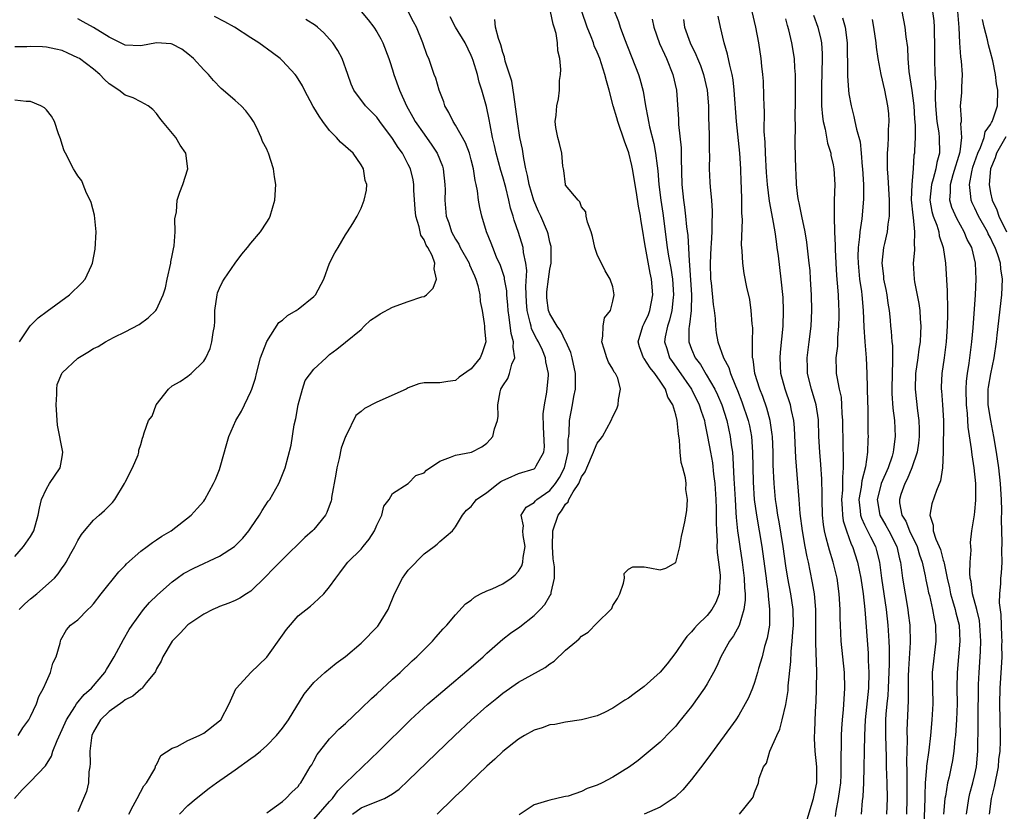
# Model space of a CAD drawing. Units: inches. Extents: x 2565000 to 2568000, y 1518000 to 1521000.
# Drawn here: x 2565304 to 2565429, y 1518515 to 1518616 of the extents above; entities that cross this region are included whole.
import ezdxf

# ---------------------------------------------------------------- set-up
doc = ezdxf.new("R2010")
doc.units = ezdxf.units.IN
doc.header["$MEASUREMENT"] = 0
doc.layers.add('LD25651518_2ft', color=52, linetype='Continuous')

msp = doc.modelspace()

# ---------------------------------------------------------------- linework, layer by layer
at = {"layer": 'LD25651518_2ft'}
for points, elevation in [([(2565303.4, 1518525), (2565304.02, 1518525.98), (2565304.78, 1518527), (2565305, 1518527.39), (2565305.75, 1518529), (2565306.05, 1518529.95), (2565306.65, 1518531), (2565307, 1518531.85), (2565307.51, 1518533), (2565307.83, 1518534.17), (2565308.24, 1518535), (2565308.74, 1518536.74), (2565308.79, 1518537), (2565308.85, 1518537.15), (2565309.56, 1518538.44), (2565310.05, 1518539), (2565311, 1518539.7), (2565312.27, 1518541), (2565312.67, 1518541.33), (2565313, 1518541.72), (2565313.98, 1518543), (2565316.21, 1518545.79), (2565317, 1518546.59), (2565317.2, 1518546.8), (2565319, 1518548.42), (2565319.8, 1518549), (2565320.47, 1518549.53), (2565321, 1518549.87), (2565321.67, 1518550.33), (2565322.85, 1518551), (2565325.4, 1518553), (2565326.17, 1518553.83), (2565327, 1518554.77), (2565327.16, 1518555), (2565328.26, 1518557), (2565328.49, 1518557.51), (2565329, 1518558.8), (2565329.1, 1518559.1), (2565329.92, 1518562.08), (2565330.21, 1518563), (2565331.07, 1518565), (2565331.79, 1518566.21), (2565333, 1518568.72), (2565333.11, 1518569), (2565333.58, 1518570.42), (2565333.69, 1518571), (2565334.22, 1518573), (2565335, 1518575.06), (2565336.54, 1518577.46), (2565337, 1518577.78), (2565337.64, 1518578.36), (2565338.76, 1518579), (2565339, 1518579.15), (2565341, 1518580.77), (2565341.21, 1518581), (2565342.26, 1518583), (2565343, 1518585.02), (2565343.68, 1518586.32), (2565344.09, 1518587), (2565345, 1518588.62), (2565345.27, 1518589), (2565345.94, 1518590.06), (2565346.49, 1518591), (2565347, 1518592.02), (2565347.41, 1518593), (2565347.7, 1518594.3), (2565347.71, 1518595), (2565347.53, 1518595.53), (2565347.3, 1518597), (2565347, 1518597.5), (2565345.98, 1518599), (2565344.39, 1518600.39), (2565343.87, 1518601), (2565343, 1518601.85), (2565342.13, 1518603), (2565341.67, 1518603.67), (2565341, 1518604.8), (2565340.92, 1518604.92), (2565339.8, 1518607), (2565339.55, 1518607.55), (2565338.79, 1518608.79), (2565338.63, 1518609), (2565337, 1518610.73), (2565336.7, 1518611), (2565335.74, 1518611.74), (2565334, 1518613), (2565333, 1518613.65), (2565330.89, 1518615), (2565329.68, 1518615.68), (2565328.36, 1518616.36)], 8218), ([(2565347, 1518617), (2565347.91, 1518615.91), (2565348.62, 1518615), (2565349, 1518614.42), (2565349.52, 1518613.52), (2565349.76, 1518613), (2565350.53, 1518611), (2565350.64, 1518610.64), (2565351, 1518609.57), (2565351.17, 1518609), (2565351.87, 1518607), (2565352.76, 1518605), (2565353.58, 1518603.58), (2565353.88, 1518603), (2565355, 1518601.4), (2565356, 1518600), (2565356.67, 1518599), (2565357.33, 1518597.33), (2565357.43, 1518597), (2565357.66, 1518595), (2565357.67, 1518594.33), (2565357.65, 1518593), (2565357.81, 1518591), (2565358.14, 1518590.14), (2565358.48, 1518589), (2565359, 1518588.08), (2565359.41, 1518587.41), (2565359.59, 1518587), (2565360.72, 1518585), (2565360.78, 1518584.78), (2565361, 1518584.34), (2565361.4, 1518583.4), (2565361.58, 1518583), (2565361.83, 1518582.17), (2565362.08, 1518581), (2565362.15, 1518580.15), (2565362.38, 1518579), (2565362.65, 1518577.35), (2565362.68, 1518577), (2565362.67, 1518576.67), (2565362.86, 1518575), (2565362.39, 1518573.61), (2565362.12, 1518573), (2565361, 1518571.6), (2565359.48, 1518570.52), (2565359, 1518570.1), (2565358.03, 1518569.97), (2565357, 1518569.79), (2565356.18, 1518569.82), (2565355, 1518569.8), (2565354.34, 1518569.66), (2565353, 1518569.18), (2565352.71, 1518569), (2565349, 1518567.36), (2565347.44, 1518566.56), (2565347, 1518566.16), (2565346.33, 1518565.67), (2565345.12, 1518563.12), (2565345.03, 1518562.97), (2565344.48, 1518561.52), (2565344.21, 1518560.21), (2565343.91, 1518559), (2565343.8, 1518558.2), (2565343.25, 1518555.25), (2565343.22, 1518555), (2565343.18, 1518554.82), (2565342.65, 1518553.35), (2565342.46, 1518553), (2565341, 1518551.19), (2565340.82, 1518551), (2565339.86, 1518550.14), (2565337, 1518547.37), (2565335.82, 1518546.18), (2565334.85, 1518545.15), (2565333, 1518543.33), (2565332.44, 1518543), (2565331.57, 1518542.43), (2565331, 1518542.14), (2565330.2, 1518541.8), (2565329, 1518541.39), (2565328.75, 1518541.25), (2565328.15, 1518541), (2565327, 1518540.41), (2565325, 1518539.05), (2565324.02, 1518537.98), (2565323, 1518537), (2565321.81, 1518535), (2565321.58, 1518534.42), (2565321, 1518533.46), (2565320.86, 1518533.14), (2565320.77, 1518533), (2565319.68, 1518531.68), (2565319.16, 1518531), (2565319.08, 1518530.92), (2565319, 1518530.89), (2565318, 1518530), (2565317, 1518529.52), (2565316.72, 1518529.28), (2565315, 1518528.06), (2565313.89, 1518527), (2565313, 1518525.46), (2565312.78, 1518525), (2565312.72, 1518524.72), (2565312.51, 1518523), (2565312.58, 1518521.42), (2565312.53, 1518521), (2565312.4, 1518520.4), (2565312.36, 1518519), (2565312.1, 1518517.9), (2565311.74, 1518517), (2565311, 1518515.3)], 8222), ([(2565317.48, 1518515), (2565318.05, 1518516.05), (2565318.52, 1518517), (2565319.4, 1518518.6), (2565319.72, 1518519), (2565320.78, 1518520.78), (2565320.88, 1518521), (2565320.87, 1518521.13), (2565321, 1518521.26), (2565321.54, 1518522.46), (2565323, 1518523.37), (2565323.61, 1518523.61), (2565325, 1518524.36), (2565326.42, 1518525), (2565327, 1518525.31), (2565329, 1518526.84), (2565329.16, 1518527), (2565330.23, 1518529), (2565331.09, 1518530.91), (2565331.16, 1518531), (2565333, 1518533), (2565335, 1518534.96), (2565337, 1518537.76), (2565337.53, 1518538.47), (2565339, 1518540.19), (2565340.57, 1518541.43), (2565341, 1518541.81), (2565342.25, 1518543), (2565343, 1518543.88), (2565343.77, 1518545), (2565344.32, 1518545.68), (2565345, 1518546.62), (2565345.31, 1518547), (2565347, 1518548.69), (2565347.27, 1518549), (2565348.04, 1518549.96), (2565348.7, 1518551), (2565349, 1518551.72), (2565349.64, 1518553), (2565349.88, 1518554.12), (2565350.55, 1518555), (2565351, 1518555.76), (2565353, 1518557), (2565353.97, 1518558.03), (2565355, 1518558.39), (2565355.31, 1518558.69), (2565357, 1518559.85), (2565358.35, 1518560.35), (2565359, 1518560.63), (2565361.02, 1518561), (2565362.34, 1518561.66), (2565363, 1518562.16), (2565363.41, 1518562.59), (2565363.75, 1518563), (2565363.96, 1518563.96), (2565364.32, 1518565), (2565364.43, 1518565.57), (2565364.37, 1518567), (2565364.67, 1518568.67), (2565364.77, 1518569), (2565365, 1518569.41), (2565365.65, 1518570.35), (2565365.87, 1518571), (2565366.17, 1518572.17), (2565366.53, 1518573), (2565366.32, 1518574.32), (2565366.36, 1518575), (2565366.06, 1518576.06), (2565365.83, 1518578.17), (2565365.7, 1518579), (2565365.66, 1518579.66), (2565365.54, 1518581), (2565365.51, 1518581.51), (2565365.23, 1518583), (2565365.21, 1518583.21), (2565364.71, 1518584.71), (2565364.23, 1518585.77), (2565363.73, 1518587), (2565363.54, 1518587.54), (2565362.96, 1518589), (2565362.34, 1518591), (2565362.08, 1518592.08), (2565361.94, 1518593), (2565361.81, 1518594.19), (2565361.64, 1518595), (2565361.51, 1518595.51), (2565361.29, 1518597), (2565361, 1518598.14), (2565360.76, 1518599), (2565360.29, 1518600.29), (2565359, 1518602.55), (2565358.69, 1518603), (2565358.15, 1518604.15), (2565357.66, 1518605), (2565357.5, 1518605.5), (2565356.93, 1518607), (2565356.5, 1518608.5), (2565356.31, 1518609), (2565355.62, 1518611), (2565355.42, 1518611.42), (2565354.85, 1518613), (2565354.03, 1518615), (2565353.68, 1518615.68), (2565352.97, 1518617)], 8224), ([(2565323.9, 1518515), (2565325, 1518516.09), (2565326.06, 1518517), (2565327.69, 1518518.3), (2565328.62, 1518519), (2565331, 1518520.64), (2565333, 1518522.09), (2565333.55, 1518522.45), (2565334.21, 1518523), (2565335, 1518523.71), (2565336.27, 1518525), (2565337, 1518525.92), (2565337.77, 1518527), (2565339.77, 1518530.23), (2565341, 1518531.73), (2565342.4, 1518533), (2565343.83, 1518534.17), (2565345, 1518535.05), (2565347, 1518536.72), (2565349.13, 1518538.87), (2565349.23, 1518539), (2565350.46, 1518541), (2565351.25, 1518543), (2565352.27, 1518545), (2565352.57, 1518545.43), (2565353, 1518546), (2565355, 1518548.08), (2565356.3, 1518549), (2565356.69, 1518549.31), (2565357, 1518549.63), (2565358.6, 1518551), (2565359, 1518551.53), (2565359.9, 1518553), (2565360.39, 1518553.61), (2565361, 1518554.09), (2565361.38, 1518554.62), (2565361.67, 1518555), (2565363, 1518555.88), (2565364.41, 1518557), (2565364.75, 1518557.25), (2565365, 1518557.38), (2565365.68, 1518557.68), (2565367, 1518558.3), (2565369, 1518558.89), (2565369.14, 1518559), (2565369.26, 1518559.26), (2565370.24, 1518561), (2565370.32, 1518561.68), (2565370.17, 1518564.17), (2565370.15, 1518565.85), (2565370.3, 1518567), (2565370.62, 1518568.62), (2565370.8, 1518570.8), (2565370.82, 1518571), (2565370.48, 1518572.48), (2565370.45, 1518573), (2565370.06, 1518573.94), (2565369.56, 1518575), (2565369.35, 1518575.35), (2565368.68, 1518576.68), (2565368.6, 1518577), (2565368.51, 1518577.49), (2565368.11, 1518579), (2565368.04, 1518580.04), (2565367.94, 1518582.06), (2565368.07, 1518584.07), (2565367.94, 1518585), (2565367.65, 1518586.35), (2565367.59, 1518587), (2565367, 1518588.92), (2565366.47, 1518590.47), (2565366.33, 1518591), (2565366.01, 1518592.01), (2565365.78, 1518593), (2565365.38, 1518594.62), (2565365, 1518596), (2565364.77, 1518596.77), (2565364.17, 1518599), (2565363.97, 1518599.97), (2565363.71, 1518601), (2565363.39, 1518602.61), (2565363.28, 1518603.28), (2565362.94, 1518604.94), (2565362.36, 1518607), (2565362.01, 1518608.01), (2565361.78, 1518609), (2565361.25, 1518610.75), (2565361.12, 1518611.12), (2565361, 1518611.42), (2565360.21, 1518613), (2565359.01, 1518615), (2565358.32, 1518616.32)], 8226), ([(2565341, 1518514.31), (2565343, 1518516.61), (2565343.37, 1518517), (2565344.03, 1518517.97), (2565345, 1518518.95), (2565349.25, 1518523), (2565353.3, 1518527), (2565355.47, 1518529), (2565357.37, 1518530.63), (2565361, 1518533.67), (2565362.51, 1518535), (2565363, 1518535.47), (2565365, 1518537.22), (2565366.01, 1518537.99), (2565367.18, 1518538.82), (2565369, 1518540.23), (2565369.76, 1518541), (2565370.35, 1518541.65), (2565371, 1518542.74), (2565371.1, 1518542.9), (2565371.15, 1518543), (2565371.16, 1518543.16), (2565371.58, 1518545), (2565371.59, 1518546.41), (2565371.43, 1518547.43), (2565371.33, 1518549), (2565371.36, 1518551), (2565372.03, 1518553), (2565372.47, 1518553.53), (2565373, 1518554.4), (2565373.3, 1518554.7), (2565373.42, 1518555), (2565373.95, 1518555.95), (2565374.66, 1518557), (2565375, 1518557.85), (2565375.5, 1518558.5), (2565375.69, 1518559), (2565376.56, 1518561), (2565376.65, 1518561.35), (2565377, 1518562.16), (2565377.4, 1518562.6), (2565377.68, 1518563), (2565378.8, 1518565), (2565379, 1518565.55), (2565379.51, 1518566.49), (2565379.66, 1518567), (2565379.7, 1518567.7), (2565379.96, 1518569), (2565379.62, 1518570.38), (2565379.35, 1518571), (2565379.18, 1518571.18), (2565379, 1518571.56), (2565378.45, 1518572.45), (2565378.25, 1518573), (2565377.91, 1518574.09), (2565377.58, 1518575), (2565377.74, 1518575.74), (2565377.78, 1518577), (2565377.93, 1518578.07), (2565378.69, 1518579), (2565379, 1518580.18), (2565379.18, 1518581), (2565379, 1518582.01), (2565378.64, 1518583), (2565378.02, 1518584.02), (2565377, 1518586.12), (2565376.72, 1518587), (2565376.41, 1518588.41), (2565376.23, 1518589), (2565375.76, 1518590.24), (2565375.62, 1518591), (2565375.55, 1518591.55), (2565375, 1518592.19), (2565374.82, 1518592.82), (2565374.6, 1518593), (2565373, 1518594.92), (2565372.97, 1518595), (2565372.78, 1518596.78), (2565372.71, 1518597), (2565372.65, 1518597.35), (2565372.52, 1518599), (2565372.22, 1518600.22), (2565372, 1518601), (2565371.77, 1518602.23), (2565371.68, 1518603), (2565371.81, 1518603.81), (2565371.9, 1518605), (2565372.09, 1518605.91), (2565372.24, 1518607), (2565372.22, 1518608.22), (2565372.34, 1518609), (2565372.4, 1518609.6), (2565372.26, 1518611), (2565371.99, 1518611.99), (2565371.97, 1518613), (2565371.79, 1518614.21), (2565371.55, 1518615), (2565371.4, 1518615.4), (2565371.08, 1518617)], 8230), ([(2565345.91, 1518515), (2565347, 1518515.79), (2565348.36, 1518516.36), (2565349.98, 1518517), (2565351, 1518517.6), (2565351.82, 1518518.18), (2565353, 1518519.26), (2565358.92, 1518525), (2565361, 1518526.96), (2565363, 1518528.71), (2565364.26, 1518529.74), (2565365, 1518530.38), (2565367, 1518531.79), (2565370.38, 1518533.62), (2565371, 1518534.12), (2565371.54, 1518534.46), (2565373, 1518535.83), (2565374.37, 1518537), (2565374.72, 1518537.28), (2565375, 1518537.6), (2565375.87, 1518538.13), (2565377, 1518539.33), (2565378.74, 1518541), (2565378.85, 1518541.15), (2565379, 1518541.52), (2565379.61, 1518542.39), (2565379.88, 1518543), (2565380.35, 1518544.35), (2565380.46, 1518545), (2565380.43, 1518545.57), (2565381, 1518546.11), (2565381.56, 1518546.44), (2565383, 1518546.42), (2565383.71, 1518546.29), (2565385, 1518546.03), (2565385.73, 1518546.27), (2565387, 1518546.97), (2565387.5, 1518549), (2565387.72, 1518550.28), (2565387.91, 1518551), (2565388.15, 1518552.15), (2565388.41, 1518553.59), (2565388.47, 1518555), (2565388.26, 1518556.26), (2565388.3, 1518557), (2565388.25, 1518557.75), (2565387.91, 1518559), (2565387.67, 1518559.67), (2565387.57, 1518561), (2565387.49, 1518562.51), (2565387.33, 1518563.33), (2565387.19, 1518565), (2565387, 1518565.75), (2565386.63, 1518567), (2565386, 1518568), (2565385.68, 1518569), (2565385, 1518570.02), (2565384.32, 1518571), (2565383.73, 1518571.73), (2565383, 1518572.88), (2565382.91, 1518573), (2565382.39, 1518574.4), (2565382.2, 1518575), (2565382.81, 1518577), (2565383, 1518577.34), (2565383.51, 1518578.49), (2565383.7, 1518579), (2565384.09, 1518581), (2565383.93, 1518583), (2565383.76, 1518583.76), (2565383.13, 1518587), (2565383, 1518587.98), (2565382.84, 1518588.84), (2565382.57, 1518590.57), (2565382.52, 1518591), (2565382.27, 1518592.27), (2565382.01, 1518593.99), (2565381.51, 1518597), (2565381.43, 1518597.43), (2565381.03, 1518599.03), (2565380.5, 1518600.5), (2565379.63, 1518603), (2565379.5, 1518603.5), (2565379.06, 1518605), (2565378.54, 1518607), (2565378.19, 1518608.19), (2565377.99, 1518609), (2565377.33, 1518611), (2565377, 1518611.81), (2565376.63, 1518612.63), (2565376.52, 1518613), (2565376.23, 1518613.77), (2565375.72, 1518615), (2565375.05, 1518617)], 8232), ([(2565379, 1518617.49), (2565379.72, 1518615.72), (2565379.95, 1518615), (2565380.5, 1518613.5), (2565382.28, 1518609), (2565382.45, 1518608.45), (2565382.87, 1518606.87), (2565383.16, 1518605), (2565383.46, 1518603.46), (2565383.51, 1518603), (2565383.65, 1518602.35), (2565384.22, 1518600.21), (2565384.44, 1518599), (2565384.62, 1518597.38), (2565384.73, 1518596.73), (2565384.86, 1518595), (2565385.11, 1518593), (2565385.36, 1518591.36), (2565385.92, 1518587), (2565386.08, 1518585.92), (2565386.37, 1518584.37), (2565386.58, 1518583), (2565386.71, 1518581), (2565386.66, 1518580.66), (2565386.49, 1518579), (2565386.21, 1518577.79), (2565385.93, 1518577), (2565385.67, 1518575.67), (2565385.58, 1518575), (2565385.85, 1518574.15), (2565386.19, 1518573), (2565386.52, 1518572.52), (2565387.36, 1518571.36), (2565388.98, 1518569), (2565389.98, 1518567), (2565390.21, 1518566.21), (2565390.64, 1518565), (2565390.69, 1518564.69), (2565391.05, 1518563), (2565391.4, 1518561), (2565391.66, 1518559.66), (2565391.81, 1518558.19), (2565391.97, 1518557), (2565392.09, 1518555), (2565392.13, 1518553.87), (2565392.14, 1518553), (2565392.12, 1518552.12), (2565392.16, 1518551), (2565392.25, 1518549.75), (2565392.23, 1518549), (2565392.26, 1518548.26), (2565392.44, 1518547), (2565392.65, 1518545.35), (2565392.66, 1518545), (2565392.6, 1518544.6), (2565392.51, 1518543), (2565392.11, 1518541.89), (2565391.59, 1518541), (2565391, 1518540.26), (2565389.72, 1518539), (2565389.38, 1518538.62), (2565389, 1518538.16), (2565388.42, 1518537.58), (2565387.98, 1518537), (2565387, 1518535.54), (2565385.89, 1518534.11), (2565385, 1518533.06), (2565383, 1518531.22), (2565381.7, 1518530.3), (2565381, 1518529.73), (2565380.52, 1518529.48), (2565379, 1518528.47), (2565377.93, 1518527.93), (2565377, 1518527.5), (2565375, 1518526.97), (2565373, 1518526.71), (2565371.61, 1518526.39), (2565371, 1518526.34), (2565370.01, 1518525.99), (2565369, 1518525.67), (2565367.76, 1518525), (2565367, 1518524.54), (2565365, 1518522.95), (2565364.01, 1518521.99), (2565363, 1518521.12), (2565360.77, 1518519), (2565359.91, 1518518.09), (2565359, 1518517.29), (2565358.7, 1518517), (2565356.66, 1518515)], 8234), ([(2565395.11, 1518515), (2565396.71, 1518517), (2565396.83, 1518517.17), (2565397, 1518517.74), (2565397.53, 1518519), (2565397.58, 1518519.58), (2565398.15, 1518521), (2565398.53, 1518521.47), (2565398.96, 1518523), (2565399.83, 1518525), (2565400.21, 1518525.79), (2565400.53, 1518527), (2565401, 1518528.93), (2565401.27, 1518530.73), (2565401.3, 1518531.3), (2565401.61, 1518534.39), (2565401.65, 1518535.65), (2565401.8, 1518537), (2565401.89, 1518538.11), (2565401.94, 1518539), (2565401.9, 1518541), (2565401.62, 1518543), (2565401.26, 1518545), (2565401, 1518546.55), (2565400.64, 1518549), (2565400.14, 1518552.14), (2565399.98, 1518553), (2565399.79, 1518554.21), (2565399.69, 1518555), (2565399.5, 1518557), (2565399.39, 1518559.39), (2565399.37, 1518561), (2565399.28, 1518563), (2565399.26, 1518563.26), (2565399, 1518565), (2565398.57, 1518566.57), (2565398.05, 1518568.05), (2565397.67, 1518569), (2565397.06, 1518571), (2565396.83, 1518572.83), (2565396.77, 1518573), (2565396.73, 1518573.27), (2565396.73, 1518575), (2565396.78, 1518576.78), (2565396.71, 1518577.29), (2565396.6, 1518579), (2565396.4, 1518580.4), (2565396.04, 1518581.96), (2565395.69, 1518583.69), (2565395.5, 1518585), (2565395.44, 1518586.56), (2565395.36, 1518587.36), (2565395.48, 1518590.52), (2565395.39, 1518591.39), (2565395.38, 1518593), (2565395.34, 1518594.66), (2565395.31, 1518595.31), (2565395.26, 1518597), (2565395.13, 1518599), (2565394.7, 1518603), (2565394.43, 1518607), (2565394.29, 1518608.29), (2565394.16, 1518609), (2565393.85, 1518610.15), (2565393.58, 1518611.58), (2565393.14, 1518613), (2565392.69, 1518615), (2565392.4, 1518616.4)], 8240), ([(2565403.69, 1518514.31), (2565404.52, 1518517), (2565404.59, 1518517.41), (2565404.91, 1518519), (2565404.91, 1518521), (2565404.7, 1518523), (2565404.63, 1518524.63), (2565404.63, 1518525), (2565404.66, 1518525.34), (2565404.71, 1518527), (2565404.8, 1518528.8), (2565404.83, 1518529.17), (2565404.89, 1518531), (2565404.91, 1518533.09), (2565404.78, 1518536.78), (2565404.8, 1518537.2), (2565404.82, 1518539), (2565404.81, 1518541), (2565404.62, 1518543), (2565404.39, 1518544.39), (2565404.09, 1518545.91), (2565403.85, 1518547), (2565403.68, 1518547.68), (2565403.44, 1518549), (2565403.09, 1518551), (2565402.81, 1518553.19), (2565402.66, 1518555), (2565402.27, 1518560.27), (2565402.09, 1518564.09), (2565402, 1518565), (2565401.72, 1518566.28), (2565401.6, 1518567), (2565400.92, 1518569), (2565400.37, 1518571), (2565400.25, 1518573), (2565400.31, 1518573.69), (2565400.66, 1518577), (2565400.7, 1518579), (2565400.63, 1518580.63), (2565400.41, 1518583), (2565400.04, 1518585.96), (2565399.9, 1518587), (2565399.78, 1518587.78), (2565399.63, 1518589), (2565399.34, 1518590.66), (2565398.9, 1518592.9), (2565398.64, 1518595), (2565398.54, 1518596.54), (2565398.41, 1518599), (2565398.37, 1518600.37), (2565398.25, 1518601.75), (2565398.27, 1518604.27), (2565398.23, 1518605), (2565398.21, 1518606.21), (2565398.13, 1518608.13), (2565398.06, 1518609), (2565397.94, 1518610.06), (2565397.86, 1518611), (2565397.54, 1518613), (2565397.16, 1518615), (2565396.7, 1518617)], 8242), ([(2565404.52, 1518616.52), (2565405.05, 1518615), (2565405.43, 1518613.43), (2565405.5, 1518613), (2565405.61, 1518611.61), (2565405.62, 1518611), (2565405.53, 1518607.52), (2565405.52, 1518605.52), (2565405.54, 1518605), (2565405.64, 1518603.64), (2565405.73, 1518603), (2565405.97, 1518602.03), (2565406.27, 1518600.27), (2565406.69, 1518599), (2565406.72, 1518598.72), (2565407, 1518597.52), (2565407.1, 1518597), (2565407.21, 1518595), (2565407.15, 1518593), (2565407.13, 1518591.13), (2565407.11, 1518590.89), (2565407.18, 1518589), (2565407.27, 1518587.27), (2565407.27, 1518586.73), (2565407.35, 1518585), (2565407.44, 1518583.44), (2565407.53, 1518582.47), (2565407.62, 1518581), (2565407.66, 1518579.66), (2565407.71, 1518579), (2565407.71, 1518578.29), (2565407.68, 1518577), (2565407.56, 1518575.56), (2565407.55, 1518574.45), (2565407.36, 1518573), (2565407.39, 1518571.39), (2565407.4, 1518571), (2565407.45, 1518570.55), (2565407.76, 1518569), (2565408, 1518568), (2565408.07, 1518567), (2565408.1, 1518565.9), (2565408.17, 1518565), (2565408.21, 1518561.79), (2565408.29, 1518560.29), (2565408.29, 1518559), (2565408.18, 1518557.82), (2565408.19, 1518557), (2565408.18, 1518556.18), (2565408.06, 1518555), (2565408.15, 1518553.85), (2565408.18, 1518553), (2565408.28, 1518552.28), (2565408.68, 1518551), (2565409.3, 1518549.3), (2565409.46, 1518549), (2565410.11, 1518547), (2565410.51, 1518545), (2565410.8, 1518543), (2565411.01, 1518541), (2565411.44, 1518535.44), (2565411.46, 1518534.54), (2565411.55, 1518533), (2565411.49, 1518531), (2565411.05, 1518527), (2565410.98, 1518524.98), (2565410.85, 1518519), (2565410.77, 1518517.23), (2565410.7, 1518516.7), (2565410.56, 1518515)], 8246), ([(2565415.73, 1518617), (2565416.12, 1518615), (2565416.25, 1518613.75), (2565416.43, 1518612.43), (2565416.5, 1518611), (2565416.64, 1518609.36), (2565417, 1518606.96), (2565417.26, 1518605), (2565417.36, 1518603.36), (2565417.44, 1518602.56), (2565417.41, 1518601), (2565417.32, 1518599.32), (2565417.32, 1518599), (2565417.27, 1518598.73), (2565417.17, 1518597), (2565416.99, 1518595), (2565416.93, 1518593.07), (2565417.11, 1518591.11), (2565417.18, 1518590.82), (2565417.36, 1518589), (2565417.29, 1518587.29), (2565417.33, 1518587), (2565417.34, 1518586.66), (2565417.19, 1518585), (2565417.31, 1518583), (2565417.36, 1518582.64), (2565417.89, 1518579.89), (2565418, 1518579), (2565418.05, 1518577.95), (2565418.13, 1518577), (2565418.12, 1518576.12), (2565418.05, 1518575), (2565417.9, 1518574.1), (2565417.78, 1518573), (2565417.48, 1518571), (2565417.42, 1518569), (2565417.73, 1518566.27), (2565417.9, 1518565), (2565417.92, 1518563.92), (2565417.92, 1518563), (2565417.84, 1518562.16), (2565417.67, 1518561), (2565417, 1518559), (2565416.42, 1518557.58), (2565416.1, 1518557), (2565415.62, 1518555.62), (2565415.42, 1518555), (2565415.45, 1518554.55), (2565415.75, 1518553), (2565416.23, 1518552.23), (2565416.7, 1518551), (2565417.67, 1518549), (2565417.97, 1518547.97), (2565418.33, 1518547), (2565418.71, 1518545.29), (2565418.79, 1518544.79), (2565419, 1518543.82), (2565419.13, 1518543.13), (2565419.23, 1518542.77), (2565419.64, 1518541), (2565419.82, 1518539.82), (2565420.01, 1518539), (2565420.07, 1518537), (2565419.6, 1518533), (2565419.61, 1518531), (2565419.66, 1518529), (2565419.55, 1518527), (2565419.36, 1518525), (2565419.15, 1518523.15), (2565418.88, 1518521.12), (2565418.87, 1518520.87), (2565418.71, 1518519), (2565418.64, 1518517.36), (2565418.64, 1518517), (2565418.54, 1518513.46)], 8252), ([(2565419.64, 1518617), (2565419.79, 1518615.79), (2565419.86, 1518615), (2565419.86, 1518614.14), (2565419.89, 1518613), (2565419.88, 1518611), (2565419.94, 1518609), (2565420, 1518608), (2565419.95, 1518606.05), (2565420.01, 1518605), (2565420.19, 1518603), (2565420.42, 1518601.58), (2565420.48, 1518601), (2565420.51, 1518599), (2565420.18, 1518597.82), (2565420.05, 1518597), (2565419.71, 1518595.71), (2565419.48, 1518595), (2565419.3, 1518593), (2565419.56, 1518591.56), (2565419.72, 1518591), (2565420.17, 1518589.83), (2565420.43, 1518589), (2565420.49, 1518588.49), (2565421, 1518587), (2565421.28, 1518585), (2565421.5, 1518581.5), (2565421.49, 1518581), (2565421.55, 1518579.55), (2565421.52, 1518578.48), (2565421.51, 1518577), (2565421.38, 1518575), (2565421.12, 1518573), (2565420.82, 1518571), (2565420.75, 1518569.25), (2565420.74, 1518569), (2565420.77, 1518568.77), (2565420.9, 1518567), (2565421.01, 1518565), (2565420.99, 1518561.01), (2565420.9, 1518559), (2565420.66, 1518557.34), (2565420.14, 1518556.14), (2565419.55, 1518554.45), (2565419.29, 1518553), (2565419.73, 1518551.73), (2565419.73, 1518551), (2565420.05, 1518549.95), (2565420.48, 1518549), (2565420.63, 1518548.63), (2565421, 1518547.29), (2565421.08, 1518547.08), (2565421.1, 1518546.9), (2565421.49, 1518545), (2565421.77, 1518543.77), (2565421.93, 1518543), (2565422.16, 1518542.16), (2565422.53, 1518541), (2565422.6, 1518540.6), (2565423.01, 1518539), (2565423.12, 1518537), (2565422.95, 1518535), (2565422.75, 1518533), (2565422.73, 1518531), (2565422.77, 1518529), (2565422.69, 1518527), (2565422.54, 1518525), (2565422.48, 1518524.48), (2565422.35, 1518523), (2565422.17, 1518521.83), (2565422.01, 1518521), (2565421.73, 1518519.73), (2565421.55, 1518519), (2565421.27, 1518517.27), (2565421.21, 1518517), (2565421.04, 1518515)], 8254), ([(2565423.95, 1518515), (2565424.26, 1518517), (2565424.39, 1518517.61), (2565424.76, 1518519), (2565425, 1518520.04), (2565425.2, 1518521), (2565425.39, 1518523), (2565425.45, 1518526.55), (2565425.43, 1518527.43), (2565425.46, 1518531), (2565425.49, 1518531.49), (2565425.54, 1518533), (2565425.69, 1518535), (2565425.71, 1518535.71), (2565425.78, 1518537), (2565425.66, 1518539), (2565425.59, 1518539.59), (2565425.26, 1518541), (2565424.73, 1518543), (2565424.55, 1518544.55), (2565424.43, 1518545), (2565424.36, 1518545.64), (2565424.43, 1518547), (2565424.55, 1518548.55), (2565424.49, 1518549), (2565424.46, 1518549.54), (2565424.63, 1518551), (2565424.96, 1518553.04), (2565425, 1518553.45), (2565425.12, 1518554.88), (2565425.12, 1518557), (2565424.93, 1518559), (2565424.66, 1518560.66), (2565424.58, 1518561.42), (2565424.17, 1518564.17), (2565424.08, 1518565.92), (2565423.96, 1518567), (2565423.91, 1518569), (2565423.97, 1518570.03), (2565424.09, 1518571), (2565424.3, 1518572.3), (2565424.64, 1518575), (2565424.8, 1518576.8), (2565425.1, 1518581), (2565425.19, 1518583), (2565425.11, 1518585), (2565424.61, 1518587), (2565424.04, 1518588.04), (2565423.66, 1518589), (2565422.7, 1518590.7), (2565422.1, 1518592.1), (2565421.84, 1518593), (2565421.93, 1518594.07), (2565421.91, 1518595), (2565422.27, 1518596.27), (2565423.15, 1518599.15), (2565423.37, 1518601), (2565423.23, 1518602.77), (2565423.3, 1518603), (2565423.33, 1518603.33), (2565423.19, 1518605), (2565423.35, 1518606.65), (2565423.37, 1518607), (2565423.36, 1518607.36), (2565423.43, 1518609), (2565423.31, 1518610.69), (2565423.22, 1518611.22), (2565423.12, 1518613), (2565423.03, 1518614.97), (2565422.85, 1518617)], 8256), ([(2565302.95, 1518517), (2565303.92, 1518518.08), (2565304.81, 1518519), (2565305, 1518519.17), (2565306.87, 1518521.13), (2565307.64, 1518522.36), (2565307.84, 1518523), (2565308.37, 1518524.37), (2565309, 1518525.74), (2565309.55, 1518527), (2565310.62, 1518528.62), (2565310.85, 1518529), (2565311.81, 1518530.19), (2565312.74, 1518531), (2565314.43, 1518533), (2565314.63, 1518533.37), (2565315, 1518533.95), (2565315.6, 1518535), (2565316.79, 1518537.21), (2565317.54, 1518538.46), (2565317.9, 1518539), (2565319, 1518540.55), (2565319.35, 1518541), (2565320.11, 1518541.89), (2565321.11, 1518542.89), (2565323, 1518544.52), (2565323.64, 1518545), (2565324.44, 1518545.56), (2565325.73, 1518546.27), (2565329, 1518547.78), (2565330.92, 1518549), (2565331.95, 1518550.05), (2565332.74, 1518551), (2565333, 1518551.4), (2565334.09, 1518553), (2565334.41, 1518553.59), (2565335.21, 1518554.79), (2565335.39, 1518555), (2565336.55, 1518557), (2565336.69, 1518557.31), (2565337.33, 1518559), (2565338.1, 1518561.9), (2565338.48, 1518564.48), (2565338.71, 1518565.29), (2565339.01, 1518567), (2565339.54, 1518569), (2565339.9, 1518570.1), (2565341, 1518571.56), (2565342.55, 1518573), (2565343, 1518573.39), (2565343.93, 1518574.07), (2565345.04, 1518574.96), (2565347, 1518576.59), (2565347.38, 1518577), (2565348.21, 1518577.79), (2565349, 1518578.26), (2565349.42, 1518578.59), (2565351, 1518579.43), (2565353, 1518580.14), (2565354.72, 1518580.72), (2565355, 1518580.77), (2565355.31, 1518581), (2565356.17, 1518581.83), (2565356.6, 1518583), (2565356.3, 1518584.3), (2565356.39, 1518585), (2565356.02, 1518585.98), (2565355.48, 1518587), (2565355.29, 1518587.29), (2565355, 1518587.98), (2565354.58, 1518588.58), (2565354.38, 1518589.62), (2565353.95, 1518591), (2565353.88, 1518591.88), (2565353.72, 1518594.28), (2565353.7, 1518595), (2565353.6, 1518595.6), (2565353.27, 1518597), (2565353, 1518597.57), (2565352.26, 1518599), (2565351.73, 1518599.73), (2565351, 1518600.87), (2565349.4, 1518603), (2565349, 1518603.57), (2565347.56, 1518605), (2565346.07, 1518607), (2565345.74, 1518607.74), (2565345.31, 1518609), (2565344.61, 1518611), (2565344.04, 1518612.04), (2565343.41, 1518613), (2565343, 1518613.49), (2565342.26, 1518614.26), (2565341.47, 1518615), (2565341.21, 1518615.21), (2565339.97, 1518615.97)], 8220), ([(2565303.56, 1518541), (2565304.26, 1518541.74), (2565305, 1518542.38), (2565305.77, 1518543), (2565308.03, 1518545), (2565308.48, 1518545.52), (2565309, 1518546.28), (2565309.32, 1518546.68), (2565309.51, 1518547), (2565310.11, 1518548.11), (2565310.61, 1518549), (2565311, 1518549.79), (2565311.47, 1518550.53), (2565311.83, 1518551), (2565313, 1518552.36), (2565313.7, 1518553), (2565314.4, 1518553.6), (2565315, 1518554.19), (2565315.4, 1518554.6), (2565315.69, 1518555), (2565316.92, 1518557), (2565317, 1518557.2), (2565317.95, 1518559), (2565318.66, 1518560.66), (2565318.75, 1518561), (2565318.75, 1518561.25), (2565319, 1518561.98), (2565319.23, 1518562.77), (2565319.32, 1518563), (2565319.44, 1518563.44), (2565320, 1518565), (2565320.43, 1518565.57), (2565320.96, 1518567), (2565322.53, 1518569), (2565323, 1518569.42), (2565324.01, 1518569.99), (2565325, 1518570.67), (2565325.41, 1518571), (2565327, 1518572.58), (2565327.26, 1518573), (2565327.82, 1518574.18), (2565328.05, 1518575), (2565328.2, 1518576.2), (2565328.37, 1518577), (2565328.41, 1518577.59), (2565328.43, 1518579), (2565328.69, 1518581), (2565328.76, 1518581.24), (2565329, 1518581.83), (2565329.37, 1518582.63), (2565329.59, 1518583), (2565330.98, 1518585.01), (2565331.85, 1518586.15), (2565332.58, 1518587), (2565333, 1518587.57), (2565334.22, 1518589), (2565335, 1518590.21), (2565335.3, 1518590.7), (2565335.45, 1518591), (2565336.04, 1518593), (2565336.15, 1518595), (2565335.99, 1518595.99), (2565335.88, 1518597), (2565335.24, 1518599), (2565335.15, 1518599.15), (2565335, 1518599.49), (2565334.48, 1518600.48), (2565334.31, 1518601), (2565333.71, 1518602.29), (2565333.34, 1518603), (2565333, 1518603.52), (2565332.35, 1518604.35), (2565331.74, 1518605), (2565331, 1518605.67), (2565329.48, 1518607), (2565329.21, 1518607.21), (2565328.24, 1518608.24), (2565327.6, 1518609), (2565327, 1518609.56), (2565325.72, 1518611), (2565325, 1518611.6), (2565324.2, 1518612.2), (2565323, 1518612.85), (2565322.88, 1518612.88), (2565321, 1518613), (2565319, 1518612.63), (2565317, 1518612.73), (2565315, 1518613.72), (2565313, 1518614.94), (2565311.69, 1518615.69), (2565311, 1518616.06)], 8216), ([(2565335, 1518515.15), (2565335.49, 1518515.49), (2565337, 1518516.61), (2565337.43, 1518517), (2565338.21, 1518517.79), (2565339, 1518518.52), (2565339.19, 1518518.81), (2565339.35, 1518519), (2565340.53, 1518521), (2565340.72, 1518521.28), (2565341, 1518521.77), (2565341.43, 1518522.57), (2565341.74, 1518523), (2565343, 1518524.58), (2565343.39, 1518525), (2565344.19, 1518525.81), (2565345, 1518526.53), (2565347, 1518528.42), (2565348.31, 1518529.69), (2565349, 1518530.3), (2565351, 1518532.14), (2565351.98, 1518533), (2565353.51, 1518534.49), (2565354.1, 1518535), (2565355, 1518535.94), (2565356.08, 1518537), (2565356.5, 1518537.5), (2565357.44, 1518538.56), (2565357.88, 1518539), (2565359, 1518540.31), (2565360.29, 1518541.71), (2565361, 1518542.2), (2565361.42, 1518542.59), (2565362.18, 1518543), (2565363, 1518543.39), (2565363.65, 1518543.65), (2565365, 1518544.26), (2565366.07, 1518545), (2565366.59, 1518545.41), (2565367, 1518545.88), (2565367.44, 1518546.56), (2565367.57, 1518547), (2565367.62, 1518547.62), (2565367.85, 1518549), (2565367.59, 1518550.41), (2565367.54, 1518551), (2565367.63, 1518551.63), (2565367.36, 1518553), (2565368, 1518554), (2565369, 1518554.61), (2565369.17, 1518554.83), (2565369.35, 1518555), (2565371, 1518556.12), (2565371.72, 1518557), (2565372.22, 1518557.78), (2565372.86, 1518559), (2565373.31, 1518561), (2565373.33, 1518562.67), (2565373.39, 1518563), (2565373.46, 1518563.46), (2565373.49, 1518565), (2565373.87, 1518567), (2565374.05, 1518568.05), (2565374.25, 1518569), (2565374.27, 1518569.73), (2565374.26, 1518571), (2565373.84, 1518573), (2565373.67, 1518573.67), (2565373.04, 1518575.04), (2565373, 1518575.09), (2565372.39, 1518576.39), (2565371.93, 1518577), (2565371, 1518578.57), (2565370.82, 1518579), (2565370.62, 1518580.62), (2565370.59, 1518581), (2565370.62, 1518581.38), (2565370.81, 1518583), (2565371, 1518584.23), (2565371.16, 1518585), (2565371.17, 1518586.83), (2565371.17, 1518587), (2565371.15, 1518587.15), (2565371, 1518587.69), (2565370.76, 1518588.76), (2565370.69, 1518589), (2565369.84, 1518591), (2565369.57, 1518591.57), (2565368.96, 1518592.96), (2565368.38, 1518595), (2565368.17, 1518596.17), (2565367.95, 1518597), (2565367.67, 1518598.33), (2565367.5, 1518599.5), (2565367.19, 1518601), (2565366.86, 1518603), (2565366.43, 1518606.43), (2565366.31, 1518607), (2565366.14, 1518608.13), (2565365.33, 1518610.67), (2565365.22, 1518611.22), (2565365, 1518611.79), (2565364.75, 1518612.75), (2565364.45, 1518613.55), (2565364.1, 1518615), (2565363.98, 1518615.98)], 8228), ([(2565384, 1518616), (2565384.23, 1518615), (2565384.94, 1518612.94), (2565385.55, 1518611.55), (2565385.82, 1518611), (2565386.64, 1518609), (2565387.08, 1518607), (2565387.33, 1518603.33), (2565387.35, 1518602.65), (2565387.67, 1518599.67), (2565387.68, 1518599), (2565387.67, 1518598.33), (2565387.77, 1518595), (2565387.98, 1518593), (2565388.11, 1518592.11), (2565388.25, 1518591), (2565388.37, 1518589.63), (2565388.51, 1518588.51), (2565388.69, 1518585.31), (2565388.76, 1518584.76), (2565388.99, 1518581), (2565388.95, 1518579), (2565388.76, 1518577.24), (2565388.69, 1518577), (2565388.65, 1518576.65), (2565388.66, 1518575), (2565389, 1518574.1), (2565389.47, 1518573), (2565390.12, 1518572.12), (2565390.88, 1518570.88), (2565391.95, 1518569), (2565392.29, 1518568.29), (2565392.84, 1518567), (2565393.49, 1518565), (2565393.93, 1518563), (2565394.05, 1518561.95), (2565394.19, 1518561), (2565394.27, 1518560.27), (2565394.38, 1518557.62), (2565394.43, 1518557), (2565394.54, 1518555), (2565394.65, 1518553.35), (2565394.68, 1518552.68), (2565394.86, 1518551), (2565395, 1518549.92), (2565395.13, 1518549), (2565395.45, 1518547), (2565395.71, 1518545), (2565395.75, 1518543.75), (2565395.81, 1518543), (2565395.82, 1518542.18), (2565395.65, 1518541), (2565395.04, 1518538.96), (2565394.34, 1518537.66), (2565393.84, 1518537), (2565392.74, 1518535), (2565392.2, 1518533.8), (2565391.79, 1518533), (2565391, 1518531.57), (2565390.64, 1518531), (2565389, 1518528.69), (2565387.36, 1518526.64), (2565387, 1518526.2), (2565386.42, 1518525.58), (2565385, 1518524.14), (2565383, 1518522.44), (2565382.2, 1518521.8), (2565381.12, 1518521), (2565379, 1518519.71), (2565377.64, 1518519), (2565377, 1518518.69), (2565375.73, 1518518.27), (2565375, 1518517.87), (2565373.3, 1518517.3), (2565373, 1518517.24), (2565372.78, 1518517.22), (2565371, 1518516.8), (2565370.69, 1518516.69), (2565369, 1518516.19), (2565367.09, 1518514.91)], 8236), ([(2565387.97, 1518615.97), (2565388.12, 1518615), (2565388.82, 1518613), (2565389.54, 1518611.54), (2565389.75, 1518611), (2565390.12, 1518610.12), (2565390.53, 1518609), (2565390.99, 1518607), (2565391.14, 1518605), (2565391.17, 1518603.17), (2565391.19, 1518602.81), (2565391.24, 1518601), (2565391.25, 1518599.25), (2565391.28, 1518598.72), (2565391.26, 1518597), (2565391.32, 1518595.31), (2565391.35, 1518594.65), (2565391.52, 1518593), (2565391.63, 1518591.63), (2565391.62, 1518591), (2565391.57, 1518590.43), (2565391.57, 1518589), (2565391.5, 1518587.5), (2565391.46, 1518587), (2565391.37, 1518585), (2565391.42, 1518583), (2565391.48, 1518582.52), (2565391.76, 1518579.76), (2565391.89, 1518579), (2565392.02, 1518577.98), (2565392.04, 1518577), (2565392.15, 1518576.15), (2565392.34, 1518575), (2565393.06, 1518573), (2565393.75, 1518571.75), (2565393.95, 1518571), (2565394.57, 1518569.43), (2565394.84, 1518568.84), (2565395.4, 1518567.4), (2565396.21, 1518565), (2565396.36, 1518564.36), (2565396.61, 1518563), (2565396.75, 1518561), (2565396.83, 1518557.17), (2565396.97, 1518555), (2565397.24, 1518553), (2565397.92, 1518549), (2565398.42, 1518545.58), (2565398.49, 1518545), (2565398.53, 1518544.53), (2565398.73, 1518543), (2565398.73, 1518542.73), (2565398.91, 1518541), (2565398.89, 1518540.89), (2565398.89, 1518539), (2565398.63, 1518537.37), (2565398.29, 1518536.29), (2565397.96, 1518535), (2565397.51, 1518533.51), (2565397.39, 1518533), (2565397, 1518531.72), (2565396.74, 1518531), (2565396.23, 1518529.77), (2565395.83, 1518529), (2565395, 1518527.58), (2565394.62, 1518527), (2565393.96, 1518526.04), (2565391.42, 1518522.57), (2565390.57, 1518521.43), (2565389, 1518519.4), (2565387.89, 1518518.11), (2565387, 1518517.25), (2565386.87, 1518517.13), (2565386.68, 1518517), (2565385, 1518515.89), (2565383, 1518515)], 8238), ([(2565407.3, 1518514.7), (2565407.4, 1518515.4), (2565407.7, 1518517), (2565407.87, 1518518.13), (2565407.97, 1518519), (2565408.01, 1518520.01), (2565408.04, 1518521), (2565408.02, 1518521.98), (2565408.07, 1518524.07), (2565408.08, 1518525), (2565408.12, 1518525.88), (2565408.19, 1518527), (2565408.32, 1518528.32), (2565408.38, 1518529.62), (2565408.49, 1518531), (2565408.46, 1518533), (2565408.02, 1518537), (2565407.99, 1518538.01), (2565407.92, 1518539), (2565407.9, 1518539.9), (2565407.9, 1518541), (2565407.78, 1518543), (2565407.51, 1518545), (2565407.02, 1518547), (2565406.53, 1518548.53), (2565406.42, 1518549), (2565406.1, 1518550.1), (2565405.92, 1518551), (2565405.79, 1518551.79), (2565405.66, 1518553), (2565405.59, 1518555), (2565405.6, 1518555.6), (2565405.55, 1518557.55), (2565405.42, 1518559.42), (2565405.29, 1518561), (2565405.2, 1518563), (2565405.12, 1518565.12), (2565404.86, 1518567), (2565404.26, 1518569), (2565403.73, 1518571), (2565403.72, 1518571.72), (2565403.68, 1518573), (2565403.97, 1518575), (2565404.22, 1518577), (2565404.29, 1518579), (2565404.24, 1518581), (2565404.13, 1518583), (2565404.06, 1518584.06), (2565403.97, 1518585), (2565403.66, 1518587.66), (2565403.43, 1518589), (2565403.01, 1518590.99), (2565402.68, 1518592.68), (2565402.61, 1518593), (2565402.53, 1518593.47), (2565402.35, 1518595), (2565402.31, 1518596.31), (2565402.25, 1518597), (2565402.16, 1518600.16), (2565402.18, 1518601), (2565402.22, 1518601.78), (2565402.18, 1518604.18), (2565402.22, 1518605), (2565402.23, 1518608.23), (2565402.21, 1518609), (2565402.15, 1518609.85), (2565402.1, 1518611), (2565401.76, 1518613), (2565401.36, 1518614.64), (2565401.2, 1518615.2), (2565401, 1518616.05)], 8244), ([(2565408.2, 1518616.2), (2565408.51, 1518615), (2565408.8, 1518613), (2565408.83, 1518609.17), (2565408.81, 1518608.81), (2565408.94, 1518607), (2565409, 1518606.54), (2565409.27, 1518605), (2565409.63, 1518603.63), (2565409.77, 1518603), (2565409.95, 1518602.05), (2565410.43, 1518600.43), (2565410.57, 1518599), (2565410.69, 1518597.31), (2565410.74, 1518597), (2565410.84, 1518595), (2565410.84, 1518593.16), (2565410.63, 1518590.63), (2565410.39, 1518589), (2565410.37, 1518588.37), (2565410.2, 1518587), (2565410.15, 1518585.85), (2565410.17, 1518585), (2565410.35, 1518583), (2565410.6, 1518581.4), (2565410.64, 1518581), (2565410.82, 1518579), (2565410.88, 1518576.88), (2565411.02, 1518575.02), (2565411.21, 1518573), (2565411.3, 1518571), (2565411.35, 1518567.35), (2565411.39, 1518566.61), (2565411.42, 1518565), (2565411.42, 1518563.42), (2565411.44, 1518563), (2565411.4, 1518562.6), (2565411.36, 1518561), (2565411.12, 1518559.12), (2565410.63, 1518557.37), (2565410.55, 1518556.55), (2565410.27, 1518555), (2565410.45, 1518553.55), (2565410.49, 1518553), (2565410.6, 1518552.6), (2565411, 1518551.76), (2565411.24, 1518551.24), (2565411.37, 1518551), (2565411.76, 1518550.24), (2565412.37, 1518549), (2565412.52, 1518548.52), (2565412.89, 1518547), (2565413.15, 1518545), (2565413.73, 1518541), (2565413.95, 1518539), (2565414.08, 1518537), (2565414.11, 1518536.11), (2565414.11, 1518534.11), (2565414, 1518531), (2565413.94, 1518530.06), (2565413.82, 1518529), (2565413.69, 1518527.69), (2565413.65, 1518527), (2565413.67, 1518525), (2565413.74, 1518522.26), (2565413.75, 1518521), (2565413.82, 1518519), (2565413.87, 1518517), (2565413.79, 1518515)], 8248), ([(2565411.97, 1518615.97), (2565412.14, 1518615), (2565412.41, 1518613), (2565412.46, 1518612.46), (2565412.68, 1518611), (2565413.07, 1518609), (2565413.52, 1518607), (2565413.92, 1518605), (2565414.02, 1518604.02), (2565414.08, 1518603), (2565414, 1518602), (2565414, 1518601), (2565413.95, 1518599.95), (2565413.87, 1518599), (2565413.87, 1518597), (2565413.95, 1518595.95), (2565414.14, 1518593), (2565414.1, 1518592.1), (2565414.13, 1518591), (2565413.95, 1518589.95), (2565413.86, 1518589), (2565413.53, 1518587.53), (2565413.42, 1518587), (2565413.2, 1518585), (2565413.38, 1518583.38), (2565413.4, 1518583), (2565413.68, 1518581.68), (2565413.81, 1518581), (2565413.95, 1518579.95), (2565414.11, 1518579), (2565414.24, 1518577.76), (2565414.3, 1518577), (2565414.37, 1518576.37), (2565414.47, 1518575), (2565414.53, 1518574.53), (2565414.56, 1518572.57), (2565414.49, 1518571), (2565414.45, 1518569), (2565414.47, 1518568.47), (2565414.6, 1518566.6), (2565414.79, 1518565), (2565414.88, 1518563), (2565414.66, 1518561.34), (2565414.64, 1518561), (2565414.5, 1518560.5), (2565413.99, 1518559), (2565413.11, 1518557), (2565413, 1518556.64), (2565412.58, 1518555), (2565412.94, 1518553), (2565413.7, 1518551.7), (2565414.08, 1518551), (2565415.09, 1518549), (2565415.43, 1518547.43), (2565415.57, 1518547), (2565415.66, 1518546.34), (2565415.81, 1518545), (2565416.14, 1518543), (2565416.49, 1518541), (2565416.55, 1518540.55), (2565416.73, 1518539), (2565416.8, 1518536.8), (2565416.57, 1518533.43), (2565416.55, 1518532.55), (2565416.55, 1518529.45), (2565416.48, 1518528.48), (2565416.38, 1518525.62), (2565416.4, 1518524.4), (2565416.32, 1518521.68), (2565416.36, 1518520.36), (2565416.36, 1518519), (2565416.38, 1518517), (2565416.33, 1518515)], 8250), ([(2565426.89, 1518515), (2565427.13, 1518517), (2565427.49, 1518518.51), (2565428, 1518521), (2565428.07, 1518521.93), (2565428.21, 1518523), (2565428.26, 1518524.26), (2565428.26, 1518525), (2565428.19, 1518529), (2565428.23, 1518531), (2565428.41, 1518533.59), (2565428.47, 1518535), (2565428.46, 1518536.46), (2565428.47, 1518537), (2565428.44, 1518537.56), (2565428.35, 1518540.35), (2565428.15, 1518541.85), (2565428.18, 1518543), (2565428.3, 1518544.3), (2565428.3, 1518545), (2565428.38, 1518545.62), (2565428.48, 1518547), (2565428.44, 1518548.44), (2565428.5, 1518549.5), (2565428.43, 1518551), (2565428.41, 1518552.41), (2565428.43, 1518553.57), (2565428.4, 1518555), (2565428.3, 1518556.3), (2565428.27, 1518557), (2565428.04, 1518559), (2565427.77, 1518561), (2565427.43, 1518563), (2565427.03, 1518565), (2565426.71, 1518567), (2565426.72, 1518569), (2565426.75, 1518569.25), (2565427.04, 1518570.96), (2565427.45, 1518573), (2565427.75, 1518575), (2565427.85, 1518575.85), (2565428.42, 1518581), (2565428.51, 1518583), (2565428.3, 1518584.3), (2565428.25, 1518585), (2565427.95, 1518586.05), (2565427.6, 1518587), (2565427.39, 1518587.39), (2565427, 1518588.24), (2565426.72, 1518588.72), (2565426.61, 1518589), (2565425.46, 1518591), (2565425, 1518592.01), (2565424.66, 1518592.66), (2565424.54, 1518593), (2565424.52, 1518593.48), (2565424.31, 1518595), (2565424.61, 1518596.61), (2565424.77, 1518597.23), (2565425.38, 1518599), (2565425.72, 1518599.72), (2565426.19, 1518601), (2565426.32, 1518601.68), (2565427, 1518602.65), (2565427.11, 1518602.89), (2565427.2, 1518603), (2565427.35, 1518603.35), (2565427.87, 1518605), (2565427.93, 1518607), (2565427.78, 1518607.78), (2565427.63, 1518609), (2565427.28, 1518610.72), (2565427, 1518611.84), (2565426.74, 1518612.74), (2565426.63, 1518613.37), (2565426.21, 1518615), (2565425.99, 1518615.99)], 8258), ([(2565303, 1518547.76), (2565304.09, 1518549), (2565305, 1518550.27), (2565305.39, 1518551), (2565305.94, 1518553), (2565306.11, 1518553.89), (2565306.38, 1518555), (2565307, 1518556.34), (2565307.39, 1518557), (2565308.75, 1518559), (2565309, 1518560.41), (2565309.08, 1518561), (2565308.41, 1518564.41), (2565308.25, 1518567), (2565308.35, 1518568.35), (2565308.32, 1518569), (2565308.39, 1518569.61), (2565308.95, 1518571), (2565309, 1518571.07), (2565311, 1518572.95), (2565312.29, 1518573.71), (2565313, 1518574.18), (2565313.58, 1518574.42), (2565314.51, 1518575), (2565315, 1518575.28), (2565315.6, 1518575.6), (2565317, 1518576.28), (2565318.78, 1518577.22), (2565319.95, 1518578.05), (2565320.9, 1518579), (2565321, 1518579.13), (2565321.85, 1518581), (2565322.13, 1518581.87), (2565322.36, 1518583), (2565322.81, 1518585), (2565322.83, 1518585.17), (2565323, 1518585.98), (2565323.15, 1518586.85), (2565323.23, 1518587.23), (2565323.38, 1518589), (2565323.34, 1518590.66), (2565323.53, 1518591.53), (2565323.62, 1518593), (2565323.95, 1518594.05), (2565324.35, 1518595), (2565325, 1518597), (2565324.74, 1518599), (2565324.01, 1518600.01), (2565323.44, 1518601), (2565321.78, 1518603), (2565321.44, 1518603.44), (2565321, 1518604.04), (2565320.53, 1518604.53), (2565319.92, 1518605), (2565319, 1518605.52), (2565318.02, 1518606.02), (2565317, 1518606.34), (2565316.19, 1518607), (2565315, 1518607.81), (2565314.37, 1518608.37), (2565313.79, 1518609), (2565313, 1518609.67), (2565311.19, 1518611), (2565311, 1518611.12), (2565309.71, 1518611.71), (2565309, 1518612.02), (2565308.22, 1518612.22), (2565307, 1518612.46), (2565306.49, 1518612.49), (2565305, 1518612.53), (2565304.51, 1518612.51), (2565303, 1518612.52)], 8214), ([(2565303.6, 1518575), (2565304.96, 1518577.04), (2565305.95, 1518578.05), (2565307.09, 1518578.91), (2565309.92, 1518581), (2565311.49, 1518582.51), (2565311.91, 1518583), (2565312.72, 1518584.72), (2565312.87, 1518585), (2565313.21, 1518586.79), (2565313.34, 1518589), (2565313.13, 1518591.13), (2565312.7, 1518592.7), (2565312.57, 1518593), (2565312.09, 1518593.91), (2565311.66, 1518595), (2565311.49, 1518595.49), (2565311, 1518596.13), (2565310.67, 1518596.67), (2565310.43, 1518597), (2565309.41, 1518599), (2565309.28, 1518599.28), (2565309, 1518600.1), (2565308.8, 1518600.8), (2565308.55, 1518601.45), (2565308.02, 1518603), (2565307.67, 1518603.67), (2565307, 1518604.49), (2565306.76, 1518604.76), (2565306.3, 1518605), (2565305, 1518605.57), (2565304.44, 1518605.56), (2565303, 1518605.73)], 8212), ([(2565428.93, 1518601.07), (2565427.75, 1518599), (2565427.59, 1518598.41), (2565427, 1518597), (2565426.81, 1518595), (2565427, 1518593.97), (2565427.2, 1518593), (2565427.81, 1518591.81), (2565428.04, 1518591), (2565429.02, 1518589)], 8260)]:
    msp.add_lwpolyline(points, dxfattribs=dict(at, elevation=elevation))

doc.saveas('drawing.dxf')
